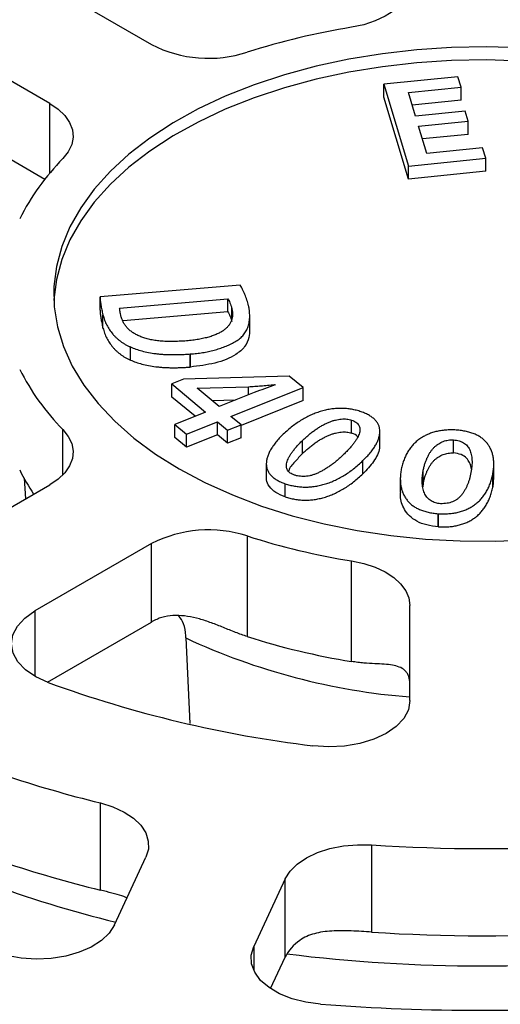
# Model space of a CAD drawing. Units: millimetres. Extents: x 15 to 415, y 5 to 292.
# Drawn here: x 287 to 291, y 239 to 247 of the extents above; entities that cross this region are included whole.
import ezdxf

# ---------------------------------------------------------------- set-up
doc = ezdxf.new("R2010")
doc.units = ezdxf.units.MM

msp = doc.modelspace()

# ---------------------------------------------------------------- linework, layer by layer
at = {"color": 7, "linetype": 'Continuous', "lineweight": 25}
for p, q in [((287.11879, 247.54381), (288.08986, 246.98322)), ((287.24133, 246.49337), (286.27027, 247.05396)), ((290.64098, 246.71569), (290.02354, 246.6535)), ((290.6671, 246.62926), (290.64098, 246.71569)), ((290.02354, 246.6535), (290.22957, 245.97181)), ((290.02354, 246.54463), (290.02354, 246.6535)), ((290.22872, 246.5851), (290.6671, 246.62926)), ((290.6671, 246.52039), (290.6671, 246.62926)), ((290.22957, 245.86294), (290.02354, 246.54463)), ((290.28824, 246.38817), (290.22872, 246.5851)), ((287.24133, 245.91114), (287.24133, 246.49337)), ((290.6671, 246.52039), (290.26065, 246.47945)), ((286.27027, 246.40095), (287.20214, 245.863)), ((290.70192, 246.42984), (290.28824, 246.38817)), ((290.72778, 246.34429), (290.70192, 246.42984)), ((290.31409, 246.30262), (290.72778, 246.34429)), ((290.3825, 246.07628), (290.31409, 246.30262)), ((290.72778, 246.23542), (290.72778, 246.34429)), ((290.72778, 246.23542), (290.34603, 246.19697)), ((290.84713, 246.12308), (290.3825, 246.07628)), ((290.87325, 246.03664), (290.84713, 246.12308)), ((290.22957, 245.97181), (290.87325, 246.03664)), ((290.87325, 245.92777), (290.87325, 246.03664)), ((290.22957, 245.86294), (290.22957, 245.97181)), ((290.87325, 245.92777), (290.22957, 245.86294)), ((288.82869, 244.98064), (287.66133, 244.88116)), ((287.66133, 244.77228), (287.66133, 244.88116)), ((287.82415, 244.78894), (288.72516, 244.86574)), ((288.72516, 244.75687), (288.72516, 244.86574)), ((287.68529, 244.62249), (287.68529, 244.73136)), ((288.72516, 244.75687), (287.85466, 244.68267)), ((288.75814, 244.70273), (288.75814, 244.78625)), ((288.90746, 244.61113), (288.90746, 244.72)), ((287.91346, 244.35563), (287.91346, 244.4645)), ((288.41148, 244.40637), (288.41326, 244.40655)), ((288.41148, 244.2975), (288.41148, 244.40637)), ((288.41326, 244.29768), (288.41326, 244.40655)), ((288.41326, 244.29768), (288.41148, 244.2975)), ((288.35606, 244.1953), (288.25945, 244.15667)), ((288.25945, 244.15667), (288.54044, 243.92242)), ((288.25945, 244.0478), (288.25945, 244.15667)), ((289.23627, 244.22259), (288.35606, 244.1953)), ((289.11436, 244.15081), (289.11816, 244.14786)), ((289.11436, 244.14651), (289.11436, 244.15081)), ((289.35135, 244.12665), (289.23627, 244.22259)), ((288.47004, 244.12093), (288.47262, 244.12196)), ((288.65381, 243.96774), (288.47004, 244.12093)), ((288.47262, 244.12196), (288.89736, 244.13332)), ((288.47262, 244.11878), (288.47262, 244.12196)), ((288.94471, 244.08416), (288.65381, 243.96774)), ((288.75104, 243.88668), (289.35135, 244.12665)), ((288.89736, 244.06521), (288.89736, 244.13332)), ((289.35135, 244.01778), (289.35135, 244.12665)), ((288.45217, 243.88713), (288.25945, 244.0478)), ((288.78821, 244.02153), (288.59546, 244.01637)), ((289.35135, 244.01778), (288.83489, 243.81132)), ((288.54044, 243.92242), (288.28409, 243.81994)), ((288.28409, 243.81994), (288.38132, 243.73888)), ((288.28409, 243.71107), (288.28409, 243.81994)), ((288.38132, 243.73888), (288.63768, 243.84136)), ((288.63768, 243.84136), (288.72153, 243.77145)), ((288.63768, 243.73249), (288.63768, 243.84136)), ((288.83489, 243.81677), (288.75104, 243.88668)), ((289.75574, 243.74679), (289.75574, 243.85566)), ((287.35159, 243.40043), (287.35159, 243.77653)), ((288.38132, 243.63001), (288.38132, 243.73888)), ((288.72153, 243.77145), (288.83489, 243.81677)), ((288.72153, 243.66258), (288.72153, 243.77145)), ((288.83489, 243.7079), (288.83489, 243.81677)), ((289.99145, 243.65345), (289.99145, 243.76232)), ((288.38132, 243.63001), (288.28409, 243.71107)), ((288.63768, 243.73249), (288.38132, 243.63001)), ((288.72153, 243.66258), (288.63768, 243.73249)), ((288.83489, 243.7079), (288.72153, 243.66258)), ((289.34751, 243.57758), (289.34751, 243.68645)), ((290.60365, 243.58147), (290.60365, 243.69034)), ((289.04542, 243.49098), (289.04542, 243.38211)), ((289.85018, 243.40884), (289.85018, 243.51771)), ((290.35288, 243.33007), (290.35288, 243.43894)), ((290.94001, 243.37996), (290.94001, 243.48883)), ((287.02775, 243.37088), (287.03877, 243.19941)), ((289.20144, 243.32592), (289.20158, 243.32595)), ((289.20144, 243.21705), (289.20144, 243.32592)), ((289.20158, 243.21707), (289.20158, 243.32595)), ((289.27888, 243.39729), (289.2789, 243.39729)), ((290.16152, 243.36411), (290.16152, 243.25524)), ((290.35288, 243.33007), (290.34928, 243.29935)), ((290.93123, 243.29628), (290.93123, 243.40515)), ((290.93672, 243.38003), (290.93123, 243.29628)), ((286.27027, 242.75576), (287.24133, 243.31634)), ((287.1053, 243.23781), (287.10059, 243.24975)), ((289.20158, 243.21707), (289.20144, 243.21705)), ((290.49735, 243.15931), (290.49745, 243.15926)), ((290.47794, 243.07591), (290.47809, 243.07586)), ((290.47794, 242.96703), (290.47794, 243.07591)), ((290.47809, 242.96698), (290.47809, 243.07586)), ((290.47809, 242.96698), (290.47794, 242.96703)), ((288.88702, 242.89015), (288.88702, 242.0525)), ((288.08986, 242.8265), (287.11879, 242.26591)), ((288.08986, 242.17349), (288.08986, 242.8265)), ((289.75584, 241.84475), (289.75584, 242.6824)), ((287.11879, 242.26591), (287.11879, 241.72164)), ((290.24155, 241.5192), (290.24155, 242.31199)), ((287.22248, 241.67276), (288.08986, 242.17349)), ((288.37604, 242.04053), (288.40939, 241.32785)), ((287.66384, 239.94041), (287.66384, 240.66652)), ((289.92262, 240.31713), (289.92262, 239.59102)), ((287.78165, 239.65068), (288.04298, 240.21372)), ((289.20209, 240.03442), (288.94076, 239.47139)), ((289.20209, 239.38142), (289.20209, 240.03442)), ((288.94076, 239.47139), (288.94076, 239.27217)), ((289.0807, 239.11987), (289.20209, 239.38142))]:
    msp.add_line(p, q, dxfattribs=at)
at = {"color": 7, "linetype": 'Continuous', "lineweight": 25, "flags": 128}
for points in [[(290.24155, 247.49773), (290.23282, 247.43566), (290.20687, 247.37522), (290.16436, 247.31798), (290.10643, 247.26545), (290.03457, 247.219), (289.95068, 247.17985), (289.85695, 247.14902), (289.75584, 247.12732)], [(291.16851, 246.95518), (290.87793, 246.96375), (290.58711, 246.95861), (290.29798, 246.9398), (290.01247, 246.90745), (289.73247, 246.86178), (289.45986, 246.80308), (289.19644, 246.73175), (288.94397, 246.64826), (288.70413, 246.55317), (288.47851, 246.44711), (288.26862, 246.33079), (288.07584, 246.20497), (287.90148, 246.07051), (287.74668, 245.92829), (287.61248, 245.77926), (287.49976, 245.6244), (287.40929, 245.46476), (287.34165, 245.3014), (287.29731, 245.13539), (287.27655, 244.96785), (287.27952, 244.7999), (287.30619, 244.63264), (287.35639, 244.46719), (287.42979, 244.30465), (287.52588, 244.14611), (287.64405, 243.99262), (287.78349, 243.8452), (287.94328, 243.70483), (288.12236, 243.57245), (288.31954, 243.44893)], [(291.16851, 246.84631), (290.87793, 246.85487), (290.58711, 246.84973), (290.29798, 246.83093), (290.01247, 246.79858), (289.73247, 246.7529), (289.45986, 246.69421), (289.19644, 246.62287), (288.94397, 246.53939), (288.70413, 246.4443), (288.47851, 246.33824), (288.26862, 246.22191), (288.07584, 246.0961), (287.90148, 245.96164), (287.74668, 245.81942), (287.61248, 245.67038), (287.49976, 245.51553), (287.40929, 245.35589), (287.34165, 245.19253), (287.29731, 245.02652), (287.27655, 244.85898), (287.27613, 244.85042)], [(287.24133, 246.49337), (287.31119, 246.44592), (287.36688, 246.39258), (287.40693, 246.33476), (287.43031, 246.27397), (287.4364, 246.21179), (287.42503, 246.14986), (287.39651, 246.0898), (287.35159, 246.03318)], [(287.35159, 243.77653), (287.39651, 243.71992), (287.42503, 243.65986), (287.4364, 243.59793), (287.43031, 243.53575), (287.40693, 243.47496), (287.36688, 243.41713), (287.31119, 243.3638), (287.24133, 243.31634)], [(288.31954, 243.44893), (288.5335, 243.3351), (288.76281, 243.23172), (289.00597, 243.13948), (289.26134, 243.05898), (289.52722, 242.99077), (289.80185, 242.93529), (290.0834, 242.89292), (290.37, 242.86394), (290.65973, 242.84854), (290.95067, 242.84683), (291.24089, 242.85881)], [(289.75584, 242.6824), (289.85695, 242.6607), (289.95068, 242.62987), (290.03457, 242.59072), (290.10643, 242.54427), (290.16436, 242.49174), (290.20687, 242.4345), (290.23282, 242.37406), (290.24155, 242.31199)], [(287.22894, 241.67032), (287.1257, 241.71771), (287.04064, 241.77591), (286.9771, 241.84263), (286.93755, 241.91527), (286.92355, 241.99098), (286.93564, 242.0668), (286.97335, 242.13976), (287.03521, 242.20701), (287.11879, 242.26591)], [(290.24155, 241.5192), (290.2285, 241.44343), (290.18987, 241.37063), (290.12717, 241.30364), (290.04285, 241.24509), (289.94021, 241.19727), (289.82327, 241.16205), (289.69661, 241.14081), (289.56519, 241.13438), (289.43414, 241.14301)], [(287.66384, 240.66652), (287.76799, 240.63387), (287.86049, 240.59109), (287.93839, 240.53953), (287.99926, 240.48082), (288.04115, 240.41681), (288.06274, 240.34954), (288.06336, 240.28112), (288.04298, 240.21372)], [(289.20209, 240.03442), (289.24282, 240.09868), (289.30262, 240.15775), (289.37959, 240.20978), (289.4713, 240.25312), (289.57486, 240.28639), (289.68699, 240.30856), (289.80414, 240.31891), (289.92262, 240.31713)], [(287.78165, 239.65068), (287.73773, 239.58257), (287.6724, 239.52044), (287.58801, 239.4665), (287.48755, 239.42269), (287.37462, 239.39056), (287.25324, 239.37126), (287.12774, 239.36548), (287.00259, 239.37342), (286.88226, 239.39481)], [(289.49803, 238.99019), (289.3753, 239.0064), (289.26004, 239.03565), (289.15636, 239.07688), (289.06796, 239.12863), (288.99798, 239.18905), (288.94893, 239.25599), (288.92256, 239.32706), (288.9198, 239.39972), (288.94076, 239.47139)]]:
    msp.add_lwpolyline(points, dxfattribs=at)
at = {"color": 7, "linetype": 'Continuous', "lineweight": 25}
for centre, radius, start, end in [((290.69521, 241.27831), 5.92396, 99.123992, 107.77215), ((288.56528, 247.91372), 1.04492, 242.936394, 287.933419), ((288.74799, 244.65136), 1.96453, 135.300556, 153.379303), ((288.74799, 245.15836), 1.96453, 206.620697, 224.699444), ((288.57389, 244.21719), 1.76256, 206.148107, 213.704278), ((288.56528, 241.896), 1.04492, 72.066581, 117.063606), ((290.69521, 248.53141), 5.92396, 252.22785, 260.876008), ((288.41512, 241.60976), 0.65084, 117.700849, 119.984034), ((290.66556, 246.95039), 5.41743, 244.999791, 265.510989), ((290.69521, 247.69376), 5.92396, 252.22785, 260.876008), ((290.60456, 250.91243), 9.83928, 249.93558, 263.168278), ((290.01893, 241.65897), 0.22262, 0.002048, 4.670644), ((290.1829, 250.87747), 10.51709, 246.992082, 256.141745), ((290.04038, 248.92362), 9.51848, 242.602319, 256.340796), ((290.1829, 250.15136), 10.51709, 246.992082, 256.141745), ((290.84155, 254.10879), 13.82224, 266.188058, 273.811942), ((290.84155, 253.38268), 13.82224, 266.188058, 273.811942), ((289.53405, 239.21491), 0.37138, 124.403014, 153.361865), ((290.84155, 252.47239), 13.16317, 262.912159, 277.087841), ((290.84155, 256.78025), 17.84072, 265.68118, 274.31882)]:
    msp.add_arc(centre, radius, start, end, dxfattribs=at)
for points, knots in [([(288.89811, 244.80819), (288.89367, 244.82402), (288.88496, 244.85502), (288.86794, 244.89977), (288.84972, 244.94152), (288.83551, 244.96796), (288.82869, 244.98064)], [0, 0, 0, 0, 0.27133973, 0.53154568, 0.77527662, 1, 1, 1, 1]), ([(287.66133, 244.88116), (287.66148, 244.87609), (287.66179, 244.86562), (287.66291, 244.8494), (287.66486, 244.83218), (287.66763, 244.81398), (287.67103, 244.79476), (287.67499, 244.77451), (287.67984, 244.75325), (287.68345, 244.73877), (287.68529, 244.73136)], [0, 0, 0, 0, 0.1010202, 0.2087067, 0.3233085, 0.4448861, 0.5728155, 0.7083444, 0.8509601, 1, 1, 1, 1]), ([(288.41326, 244.40655), (288.43051, 244.40785), (288.46478, 244.41042), (288.51511, 244.41706), (288.56381, 244.42604), (288.61087, 244.43743), (288.65642, 244.45104), (288.7003, 244.46717), (288.74266, 244.48554), (288.77642, 244.50259), (288.80204, 244.51759), (288.81934, 244.53018), (288.83557, 244.5435), (288.84988, 244.55796), (288.86239, 244.57347), (288.87395, 244.58985), (288.88342, 244.6073), (288.89153, 244.62568), (288.89765, 244.64508), (288.90245, 244.66547), (288.9058, 244.68684), (288.9076, 244.7092), (288.90745, 244.73254), (288.90604, 244.75687), (288.90299, 244.78222), (288.89976, 244.7994), (288.89811, 244.80819)], [0, 0, 0, 0, 0.05377732, 0.1068354, 0.15942995, 0.21174576, 0.26446487, 0.31789456, 0.37244846, 0.428201, 0.45649351, 0.48517742, 0.5141599, 0.54370735, 0.57424813, 0.60577519, 0.6383988, 0.67215867, 0.70730586, 0.74401171, 0.78235692, 0.82223927, 0.86389861, 0.90740187, 0.95264199, 1, 1, 1, 1]), ([(288.72516, 244.86574), (288.72815, 244.86086), (288.73475, 244.85009), (288.74271, 244.83185), (288.75098, 244.81026), (288.75564, 244.79463), (288.75814, 244.78625)], [0, 0, 0, 0, 0.1894633, 0.4187966, 0.6885448, 1, 1, 1, 1]), ([(287.66133, 244.77228), (287.66148, 244.76721), (287.66179, 244.75674), (287.66291, 244.74053), (287.66486, 244.72331), (287.66763, 244.70511), (287.67103, 244.68589), (287.67499, 244.66564), (287.67984, 244.64438), (287.68345, 244.62989), (287.68529, 244.62249)], [0, 0, 0, 0, 0.1010202, 0.2087067, 0.3233085, 0.4448861, 0.5728155, 0.7083444, 0.8509601, 1, 1, 1, 1]), ([(287.68529, 244.73136), (287.68951, 244.71663), (287.69773, 244.68792), (287.71604, 244.64667), (287.73818, 244.60824), (287.76061, 244.57835), (287.78061, 244.55603), (287.79661, 244.54035), (287.81325, 244.52541), (287.83141, 244.51156), (287.85006, 244.49837), (287.8703, 244.4863), (287.89113, 244.47483), (287.90604, 244.46793), (287.91346, 244.4645)], [0, 0, 0, 0, 0.1468594, 0.286255, 0.4185584, 0.5450159, 0.6062599, 0.6657262, 0.7240846, 0.780921, 0.8365493, 0.8915242, 0.9460816, 1, 1, 1, 1]), ([(287.83521, 244.72127), (287.83356, 244.72747), (287.83038, 244.73943), (287.82734, 244.75696), (287.82488, 244.7733), (287.82438, 244.78388), (287.82415, 244.78894)], [0, 0, 0, 0, 0.2763757, 0.5336708, 0.7766612, 1, 1, 1, 1]), ([(288.38053, 244.51532), (288.36073, 244.5139), (288.32223, 244.51113), (288.26585, 244.50971), (288.21287, 244.51038), (288.16337, 244.51366), (288.11716, 244.51898), (288.07436, 244.52689), (288.03492, 244.53708), (287.99902, 244.54964), (287.96652, 244.56431), (287.93731, 244.58089), (287.9119, 244.59967), (287.88947, 244.62015), (287.8707, 244.6427), (287.85517, 244.66709), (287.84307, 244.69347), (287.83788, 244.71183), (287.83521, 244.72127)], [0, 0, 0, 0, 0.0804465, 0.1563895, 0.2273237, 0.2939184, 0.3570675, 0.4170477, 0.4747326, 0.5309156, 0.585885, 0.6407494, 0.6956825, 0.7519513, 0.8096903, 0.8701056, 0.9332047, 1, 1, 1, 1]), ([(288.75814, 244.78625), (288.7601, 244.7772), (288.76394, 244.75956), (288.76525, 244.7335), (288.76246, 244.70873), (288.75644, 244.68519), (288.7461, 244.66299), (288.73186, 244.64213), (288.71411, 244.62244), (288.69206, 244.60425), (288.66654, 244.58737), (288.63686, 244.57217), (288.60335, 244.55874), (288.56624, 244.54662), (288.52518, 244.53642), (288.48043, 244.52759), (288.43193, 244.52033), (288.39801, 244.51702), (288.38053, 244.51532)], [0, 0, 0, 0, 0.0690638, 0.1344793, 0.1969585, 0.2567398, 0.3142948, 0.3704978, 0.4261754, 0.4818873, 0.5381495, 0.5953804, 0.6547268, 0.716107, 0.7813623, 0.8497491, 0.92259, 1, 1, 1, 1]), ([(288.72516, 244.75687), (288.72815, 244.75199), (288.73475, 244.74121), (288.74271, 244.72298), (288.75098, 244.70139), (288.75564, 244.68576), (288.75814, 244.67738)], [0, 0, 0, 0, 0.1894633, 0.4187966, 0.6885448, 1, 1, 1, 1]), ([(287.68529, 244.62249), (287.68951, 244.60776), (287.69773, 244.57905), (287.71604, 244.53779), (287.73818, 244.49937), (287.76061, 244.46948), (287.78061, 244.44716), (287.79661, 244.43148), (287.81325, 244.41654), (287.83141, 244.40269), (287.85006, 244.38949), (287.8703, 244.37743), (287.89113, 244.36595), (287.90604, 244.35906), (287.91346, 244.35563)], [0, 0, 0, 0, 0.1468594, 0.286255, 0.4185584, 0.5450159, 0.6062599, 0.6657262, 0.7240846, 0.780921, 0.8365493, 0.8915242, 0.9460816, 1, 1, 1, 1]), ([(288.90628, 244.61117), (288.90523, 244.58839), (288.903, 244.53955), (288.87144, 244.46571), (288.78126, 244.3869), (288.62248, 244.32296), (288.48299, 244.3061), (288.41326, 244.29768)], [0, 0, 0, 0, 0.14546908, 0.31190436, 0.4778215, 0.7389824, 1, 1, 1, 1]), ([(287.91346, 244.4645), (287.92856, 244.45827), (287.95914, 244.44566), (288.01024, 244.43042), (288.06588, 244.4182), (288.1153, 244.41022), (288.1571, 244.40565), (288.19005, 244.40294), (288.22415, 244.40121), (288.2594, 244.40038), (288.29584, 244.40049), (288.33344, 244.40152), (288.37216, 244.40347), (288.39823, 244.4054), (288.41148, 244.40637)], [0, 0, 0, 0, 0.1066002, 0.2158486, 0.3294443, 0.4483278, 0.5102684, 0.5738764, 0.639575, 0.706914, 0.7766546, 0.8489313, 0.9232529, 1, 1, 1, 1]), ([(287.91346, 244.35563), (287.92856, 244.3494), (287.95914, 244.33679), (288.01024, 244.32154), (288.06588, 244.30933), (288.1153, 244.30135), (288.1571, 244.29678), (288.19005, 244.29406), (288.22415, 244.29234), (288.2594, 244.29151), (288.29584, 244.29162), (288.33344, 244.29265), (288.37216, 244.2946), (288.39823, 244.29652), (288.41148, 244.2975)], [0, 0, 0, 0, 0.1066002, 0.2158486, 0.3294443, 0.4483278, 0.5102684, 0.5738764, 0.639575, 0.706914, 0.7766546, 0.8489313, 0.9232529, 1, 1, 1, 1]), ([(288.89736, 244.13332), (288.91465, 244.13457), (288.94931, 244.13709), (289.00211, 244.14108), (289.05715, 244.1457), (289.0948, 244.14906), (289.11436, 244.15081)], [0, 0, 0, 0, 0.2384835, 0.4783895, 0.7290461, 1, 1, 1, 1]), ([(289.11816, 244.14786), (289.08879, 244.13766), (289.03005, 244.11726), (288.97316, 244.09519), (288.94471, 244.08416)], [0, 0, 0, 0, 0.5001282, 1, 1, 1, 1]), ([(289.83495, 243.92527), (289.82175, 243.92943), (289.79596, 243.93756), (289.7551, 243.94598), (289.7142, 243.95164), (289.67285, 243.95386), (289.63123, 243.95279), (289.58931, 243.94856), (289.5472, 243.94106), (289.50499, 243.93038), (289.46311, 243.91664), (289.42158, 243.89991), (289.38089, 243.8801), (289.34037, 243.85752), (289.30101, 243.83177), (289.26181, 243.80321), (289.22349, 243.77159), (289.19927, 243.7491), (289.18684, 243.73755)], [0, 0, 0, 0, 0.05547843, 0.1084691, 0.15978469, 0.21057371, 0.26138501, 0.31331133, 0.36742259, 0.42386184, 0.48330051, 0.54516509, 0.61079509, 0.67980295, 0.75311183, 0.83045072, 0.9129798, 1, 1, 1, 1]), ([(289.85018, 243.51771), (289.86129, 243.52875), (289.88291, 243.55025), (289.91116, 243.5828), (289.93526, 243.61443), (289.95534, 243.6452), (289.97099, 243.67516), (289.98237, 243.70429), (289.98926, 243.73259), (289.99228, 243.75994), (289.99023, 243.7861), (289.98359, 243.81091), (289.97115, 243.83405), (289.9542, 243.85575), (289.93174, 243.87573), (289.90433, 243.89408), (289.87206, 243.91094), (289.84752, 243.92041), (289.83495, 243.92527)], [0, 0, 0, 0, 0.0839646, 0.1634604, 0.2392405, 0.3111554, 0.3795902, 0.4448711, 0.5073736, 0.5673342, 0.624821, 0.679298, 0.7319321, 0.7836906, 0.8353614, 0.8880307, 0.9426308, 1, 1, 1, 1]), ([(289.34751, 243.68645), (289.35697, 243.69528), (289.37532, 243.7124), (289.40368, 243.73672), (289.43152, 243.75908), (289.45964, 243.77913), (289.48728, 243.79722), (289.51455, 243.81325), (289.54176, 243.82719), (289.56883, 243.83889), (289.59514, 243.84875), (289.6209, 243.85616), (289.64563, 243.86162), (289.66953, 243.86479), (289.69262, 243.86608), (289.71481, 243.86481), (289.73616, 243.86151), (289.74916, 243.85762), (289.75574, 243.85566)], [0, 0, 0, 0, 0.0986709, 0.1912074, 0.2785278, 0.3602592, 0.4362724, 0.5075889, 0.5736444, 0.6356234, 0.6929631, 0.7454093, 0.7932782, 0.8377996, 0.8795801, 0.9199266, 0.9594749, 1, 1, 1, 1]), ([(289.75574, 243.85566), (289.7626, 243.85292), (289.77601, 243.84757), (289.79283, 243.83739), (289.80618, 243.82592), (289.81642, 243.81313), (289.82239, 243.7989), (289.82576, 243.78343), (289.82491, 243.76658), (289.82121, 243.74852), (289.81409, 243.72938), (289.8044, 243.70922), (289.79222, 243.68805), (289.77697, 243.66602), (289.75922, 243.64299), (289.73852, 243.61908), (289.7153, 243.59415), (289.69827, 243.57741), (289.68952, 243.56881)], [0, 0, 0, 0, 0.045474, 0.0888227, 0.132132, 0.1757569, 0.2212758, 0.270077, 0.3229131, 0.3802227, 0.44193, 0.5079241, 0.5780706, 0.652758, 0.7323283, 0.8163895, 0.9055831, 1, 1, 1, 1]), ([(289.18684, 243.73755), (289.17561, 243.72639), (289.1537, 243.7046), (289.12535, 243.67161), (289.1008, 243.63958), (289.08097, 243.60834), (289.06519, 243.57801), (289.054, 243.54849), (289.04723, 243.51983), (289.04464, 243.49211), (289.04677, 243.46564), (289.05362, 243.4406), (289.06602, 243.41723), (289.08297, 243.3954), (289.10516, 243.37528), (289.1326, 243.35706), (289.16443, 243.34012), (289.1889, 243.33073), (289.20144, 243.32592)], [0, 0, 0, 0, 0.0841762, 0.1642813, 0.240075, 0.3125337, 0.3811798, 0.4464727, 0.509433, 0.569685, 0.627314, 0.6819734, 0.7345617, 0.7862629, 0.8375717, 0.8895261, 0.9433808, 1, 1, 1, 1]), ([(289.34751, 243.57758), (289.35697, 243.58641), (289.37532, 243.60352), (289.40368, 243.62785), (289.43152, 243.65021), (289.45964, 243.67026), (289.48728, 243.68834), (289.51455, 243.70438), (289.54176, 243.71832), (289.56883, 243.73002), (289.59514, 243.73987), (289.6209, 243.74729), (289.64563, 243.75275), (289.66953, 243.75592), (289.69262, 243.75721), (289.71481, 243.75593), (289.73616, 243.75263), (289.74916, 243.74875), (289.75574, 243.74679)], [0, 0, 0, 0, 0.0986709, 0.1912074, 0.2785278, 0.3602592, 0.4362724, 0.5075889, 0.5736444, 0.6356234, 0.6929631, 0.7454093, 0.7932782, 0.8377996, 0.8795801, 0.9199266, 0.9594749, 1, 1, 1, 1]), ([(289.80632, 243.71393), (289.8055, 243.71559), (289.79838, 243.72994), (289.77575, 243.73888), (289.75574, 243.74679)], [0, 0, 0, 0, 0.1160595, 1, 1, 1, 1]), ([(290.62594, 243.77263), (290.61093, 243.77325), (290.58163, 243.77445), (290.53829, 243.7726), (290.49703, 243.76784), (290.45781, 243.7599), (290.42048, 243.7493), (290.38552, 243.73531), (290.35263, 243.71845), (290.32172, 243.69873), (290.29355, 243.67616), (290.26755, 243.65112), (290.24451, 243.62339), (290.22433, 243.59307), (290.20652, 243.56027), (290.19136, 243.52491), (290.17883, 243.48696), (290.17295, 243.46068), (290.16993, 243.44718)], [0, 0, 0, 0, 0.05556081, 0.10843042, 0.1600266, 0.21062259, 0.26158964, 0.31330665, 0.36732087, 0.42381403, 0.48319255, 0.54511313, 0.61048402, 0.6797712, 0.75285941, 0.83041632, 0.91284951, 1, 1, 1, 1]), ([(290.93123, 243.40515), (290.93342, 243.41783), (290.93768, 243.44258), (290.94045, 243.47894), (290.9397, 243.51353), (290.93566, 243.54628), (290.92892, 243.57732), (290.91799, 243.60651), (290.90442, 243.634), (290.88729, 243.65953), (290.8669, 243.68288), (290.84318, 243.70389), (290.81547, 243.7221), (290.78433, 243.73772), (290.74965, 243.75056), (290.71169, 243.76086), (290.67014, 243.76842), (290.64093, 243.7712), (290.62594, 243.77263)], [0, 0, 0, 0, 0.0837458, 0.1635759, 0.2392794, 0.3110968, 0.3794645, 0.4448207, 0.5073751, 0.5672593, 0.6246193, 0.6791042, 0.7317381, 0.7835329, 0.835209, 0.8876823, 0.9423671, 1, 1, 1, 1]), ([(289.2789, 243.39729), (289.27253, 243.39982), (289.25997, 243.4048), (289.24418, 243.41436), (289.2317, 243.42536), (289.22237, 243.4378), (289.21593, 243.45164), (289.21286, 243.46697), (289.21302, 243.48369), (289.21624, 243.50176), (289.22213, 243.52113), (289.23152, 243.54154), (289.24341, 243.56312), (289.25837, 243.58572), (289.2763, 243.60943), (289.29723, 243.63418), (289.32088, 243.66013), (289.33846, 243.67751), (289.34751, 243.68645)], [0, 0, 0, 0, 0.0420305, 0.0827686, 0.1235151, 0.1654589, 0.2100587, 0.2581218, 0.310486, 0.3674825, 0.4292286, 0.4956242, 0.566466, 0.6427016, 0.7236077, 0.8102605, 0.9023947, 1, 1, 1, 1]), ([(290.35288, 243.43894), (290.35516, 243.44922), (290.3596, 243.46923), (290.36809, 243.49816), (290.3778, 243.52513), (290.38885, 243.55012), (290.40116, 243.57316), (290.41451, 243.59431), (290.42921, 243.61351), (290.4454, 243.63062), (290.46244, 243.64573), (290.48029, 243.65873), (290.49882, 243.66963), (290.51849, 243.67813), (290.53862, 243.68469), (290.55971, 243.68894), (290.58158, 243.69097), (290.59627, 243.69055), (290.60365, 243.69034)], [0, 0, 0, 0, 0.0985164, 0.1915882, 0.2787579, 0.3601766, 0.4365893, 0.5078267, 0.5739712, 0.6357662, 0.6929311, 0.7450826, 0.7931785, 0.837566, 0.8794262, 0.9194815, 0.9595369, 1, 1, 1, 1]), ([(290.60365, 243.69034), (290.61185, 243.68952), (290.62794, 243.68791), (290.65058, 243.68267), (290.6709, 243.67535), (290.68935, 243.66615), (290.70491, 243.65458), (290.71911, 243.64129), (290.73041, 243.62575), (290.73982, 243.60838), (290.74711, 243.58928), (290.75303, 243.56865), (290.75638, 243.54647), (290.75884, 243.52276), (290.75878, 243.49752), (290.75716, 243.47079), (290.7538, 243.44254), (290.75026, 243.42323), (290.74844, 243.4133)], [0, 0, 0, 0, 0.0453276, 0.0889493, 0.1321926, 0.1756206, 0.2212852, 0.2701303, 0.3229312, 0.3801516, 0.4420941, 0.5077225, 0.5777877, 0.6526031, 0.7322682, 0.8163606, 0.9055738, 1, 1, 1, 1]), ([(289.34751, 243.57758), (289.32575, 243.5544), (289.28226, 243.50805), (289.23762, 243.45797), (289.23137, 243.42984), (289.23096, 243.428)], [0, 0, 0, 0, 0.4833031, 0.9662741, 1, 1, 1, 1]), ([(289.98881, 243.65347), (289.98902, 243.64256), (289.98996, 243.59368), (289.94379, 243.5088), (289.8814, 243.44218), (289.85018, 243.40884)], [0, 0, 0, 0, 0.1255252, 0.5623513, 1, 1, 1, 1]), ([(290.35288, 243.33007), (290.35516, 243.34035), (290.3596, 243.36035), (290.36809, 243.38929), (290.3778, 243.41625), (290.38885, 243.44125), (290.40116, 243.46429), (290.41451, 243.48544), (290.42921, 243.50463), (290.4454, 243.52175), (290.46244, 243.53686), (290.48029, 243.54986), (290.49882, 243.56076), (290.51849, 243.56926), (290.53862, 243.57582), (290.55971, 243.58007), (290.58158, 243.5821), (290.59627, 243.58168), (290.60365, 243.58147)], [0, 0, 0, 0, 0.0985164, 0.1915882, 0.2787579, 0.3601766, 0.4365893, 0.5078267, 0.5739712, 0.6357662, 0.6929311, 0.7450826, 0.7931785, 0.837566, 0.8794262, 0.9194815, 0.9595369, 1, 1, 1, 1]), ([(290.75297, 243.44947), (290.75273, 243.45386), (290.7518, 243.47148), (290.73967, 243.50175), (290.71658, 243.53893), (290.67097, 243.57116), (290.62608, 243.57803), (290.60365, 243.58147)], [0, 0, 0, 0, 0.07709427, 0.3088023, 0.54003904, 0.77024057, 1, 1, 1, 1]), ([(289.20158, 243.32595), (289.21462, 243.32179), (289.24011, 243.31365), (289.28049, 243.30508), (289.32106, 243.29944), (289.36208, 243.2973), (289.4034, 243.29804), (289.44483, 243.3024), (289.48661, 243.30965), (289.52834, 243.32036), (289.57012, 243.33413), (289.61151, 243.3511), (289.65253, 243.37114), (289.69308, 243.39431), (289.73341, 243.42058), (289.77292, 243.45013), (289.81265, 243.48254), (289.83741, 243.50575), (289.85018, 243.51771)], [0, 0, 0, 0, 0.0546488, 0.1068204, 0.1574297, 0.2075071, 0.2575899, 0.3088016, 0.3617057, 0.4174288, 0.4761506, 0.5381232, 0.603591, 0.6732666, 0.7475143, 0.8266688, 0.9106385, 1, 1, 1, 1]), ([(289.68952, 243.56881), (289.68159, 243.56112), (289.66599, 243.546), (289.64146, 243.52428), (289.61652, 243.50384), (289.59174, 243.48448), (289.56582, 243.46673), (289.54, 243.45002), (289.51364, 243.43466), (289.48733, 243.42059), (289.46093, 243.40845), (289.43439, 243.39881), (289.40796, 243.39182), (289.38154, 243.38756), (289.35531, 243.38596), (289.32929, 243.38683), (289.30345, 243.39063), (289.28722, 243.39503), (289.27888, 243.39729)], [0, 0, 0, 0, 0.0837112, 0.1647025, 0.2426668, 0.3177611, 0.3899463, 0.4598895, 0.5272865, 0.5922944, 0.6535972, 0.7093784, 0.7613443, 0.8101838, 0.856943, 0.903245, 0.9503189, 1, 1, 1, 1]), ([(289.20158, 243.21707), (289.21462, 243.21291), (289.24011, 243.20478), (289.28049, 243.19621), (289.32106, 243.19057), (289.36208, 243.18843), (289.4034, 243.18917), (289.44483, 243.19352), (289.48661, 243.20077), (289.52834, 243.21149), (289.57012, 243.22526), (289.61151, 243.24223), (289.65253, 243.26227), (289.69308, 243.28544), (289.73341, 243.3117), (289.77292, 243.34125), (289.81265, 243.37367), (289.83741, 243.39688), (289.85018, 243.40884)], [0, 0, 0, 0, 0.0546488, 0.1068204, 0.1574297, 0.2075071, 0.2575899, 0.3088016, 0.3617057, 0.4174288, 0.4761506, 0.5381232, 0.603591, 0.6732666, 0.7475143, 0.8266688, 0.9106385, 1, 1, 1, 1]), ([(290.16993, 243.44718), (290.16771, 243.43432), (290.16338, 243.40927), (290.1611, 243.37243), (290.16187, 243.33744), (290.1663, 243.30429), (290.17337, 243.27288), (290.18455, 243.24333), (290.19867, 243.21555), (290.21628, 243.18975), (290.23705, 243.16614), (290.2614, 243.14502), (290.2893, 243.12671), (290.32037, 243.11086), (290.35513, 243.09798), (290.39306, 243.08777), (290.43416, 243.07996), (290.4631, 243.07728), (290.47794, 243.07591)], [0, 0, 0, 0, 0.08427166, 0.16424457, 0.24034536, 0.31241451, 0.38108094, 0.44678047, 0.50957881, 0.56976163, 0.62747037, 0.68201695, 0.73479351, 0.78614974, 0.83768633, 0.88973538, 0.94346387, 1, 1, 1, 1]), ([(290.49745, 243.15926), (290.48986, 243.16005), (290.4749, 243.16161), (290.4537, 243.16655), (290.43444, 243.17363), (290.41685, 243.18266), (290.40125, 243.19382), (290.38768, 243.20707), (290.37563, 243.22226), (290.36552, 243.23949), (290.35727, 243.25857), (290.35097, 243.27939), (290.34628, 243.30185), (290.34392, 243.32602), (290.34303, 243.35187), (290.34453, 243.37941), (290.34743, 243.40866), (290.35103, 243.42864), (290.35288, 243.43894)], [0, 0, 0, 0, 0.04186808, 0.08260734, 0.12353527, 0.16557946, 0.21024994, 0.25815412, 0.31036106, 0.3675947, 0.42941364, 0.49562081, 0.56682703, 0.64262104, 0.72381331, 0.81055212, 0.90237268, 1, 1, 1, 1]), ([(290.74844, 243.4133), (290.74671, 243.40441), (290.74331, 243.38693), (290.73682, 243.36132), (290.72876, 243.33678), (290.71939, 243.31334), (290.70938, 243.29084), (290.69732, 243.2696), (290.6846, 243.24931), (290.67055, 243.2303), (290.65514, 243.21292), (290.63788, 243.19775), (290.61871, 243.18513), (290.59786, 243.17484), (290.57512, 243.1671), (290.55061, 243.16181), (290.52442, 243.15906), (290.5065, 243.15922), (290.49735, 243.15931)], [0, 0, 0, 0, 0.0837858, 0.1646875, 0.2423174, 0.3175911, 0.3899126, 0.4597181, 0.5268089, 0.5919082, 0.6531612, 0.7094131, 0.7614069, 0.8097933, 0.8570644, 0.9033236, 0.9505877, 1, 1, 1, 1]), ([(289.20144, 243.21705), (289.17436, 243.22834), (289.12026, 243.25089), (289.06704, 243.30071), (289.04535, 243.34649), (289.04735, 243.37385), (289.04795, 243.38209)], [0, 0, 0, 0, 0.29170808, 0.58291341, 0.87445272, 1, 1, 1, 1]), ([(290.47809, 243.07586), (290.4929, 243.07523), (290.52192, 243.07401), (290.56488, 243.07576), (290.60587, 243.08033), (290.64479, 243.08803), (290.68169, 243.09865), (290.71638, 243.11246), (290.74902, 243.12916), (290.77962, 243.14874), (290.80779, 243.17124), (290.83343, 243.19651), (290.85632, 243.22459), (290.87678, 243.25534), (290.89456, 243.2889), (290.9094, 243.32519), (290.92201, 243.36421), (290.92809, 243.39122), (290.93123, 243.40515)], [0, 0, 0, 0, 0.0544663, 0.1068151, 0.1576454, 0.2074443, 0.2574965, 0.3086361, 0.361778, 0.4173838, 0.4761384, 0.5381008, 0.6035332, 0.6733988, 0.7475567, 0.8267083, 0.9105858, 1, 1, 1, 1]), ([(290.47794, 242.96703), (290.44528, 242.97088), (290.38001, 242.97856), (290.295, 243.01093), (290.23329, 243.05691), (290.18234, 243.12783), (290.15941, 243.19591), (290.16389, 243.24463), (290.16486, 243.25517)], [0, 0, 0, 0, 0.15262503, 0.30503882, 0.45761792, 0.6104584, 0.91571334, 1, 1, 1, 1]), ([(290.47809, 242.96698), (290.4929, 242.96636), (290.52192, 242.96513), (290.56488, 242.96689), (290.60587, 242.97146), (290.64479, 242.97916), (290.68169, 242.98978), (290.71638, 243.00359), (290.74902, 243.02028), (290.77962, 243.03987), (290.80779, 243.06236), (290.83343, 243.08764), (290.85632, 243.11572), (290.87678, 243.14647), (290.89456, 243.18003), (290.9094, 243.21632), (290.92201, 243.25534), (290.92809, 243.28235), (290.93123, 243.29628)], [0, 0, 0, 0, 0.0544663, 0.1068151, 0.1576454, 0.2074443, 0.2574965, 0.3086361, 0.361778, 0.4173838, 0.4761384, 0.5381008, 0.6035332, 0.6733988, 0.7475567, 0.8267083, 0.9105858, 1, 1, 1, 1]), ([(288.88702, 242.0525), (288.85504, 242.06284), (288.82241, 242.07472), (288.77249, 242.09402), (288.75561, 242.10072), (288.72182, 242.11426), (288.70503, 242.12105), (288.65483, 242.14117), (288.62158, 242.15426), (288.55482, 242.17845), (288.52122, 242.18956), (288.45499, 242.20801), (288.42215, 242.21546), (288.35663, 242.22567), (288.32371, 242.2284), (288.25996, 242.22775), (288.22894, 242.22444), (288.1837, 242.21412), (288.16882, 242.20976), (288.14006, 242.19926), (288.1261, 242.1931), (288.11258, 242.186)], [0, 0, 0, 0, 0.125, 0.125, 0.1875, 0.1875, 0.25, 0.25, 0.375, 0.375, 0.5, 0.5, 0.625, 0.625, 0.75, 0.75, 0.875, 0.875, 0.9375, 0.9375, 1, 1, 1, 1]), ([(288.37604, 242.04053), (288.37567, 242.04676), (288.37314, 242.08937), (288.36288, 242.16098), (288.33222, 242.2046), (288.31801, 242.22481)], [0, 0, 0, 0, 0.0841494, 0.5756696, 1, 1, 1, 1]), ([(290.24081, 241.6771), (290.23909, 241.69819), (290.23442, 241.71638), (290.22337, 241.74002), (290.219, 241.74729), (290.20892, 241.76069), (290.20317, 241.76684), (290.18427, 241.7834), (290.16943, 241.79204), (290.13552, 241.80572), (290.11634, 241.81076), (290.07463, 241.81814), (290.05204, 241.82052), (290.00302, 241.82406), (289.97639, 241.82521), (289.91978, 241.82791), (289.88972, 241.82946), (289.84121, 241.83362), (289.82455, 241.83532), (289.7907, 241.83944), (289.77344, 241.84189), (289.75584, 241.84475)], [0, 0, 0, 0, 0.125, 0.125, 0.1875, 0.1875, 0.25, 0.25, 0.375, 0.375, 0.5, 0.5, 0.625, 0.625, 0.75, 0.75, 0.875, 0.875, 0.9375, 0.9375, 1, 1, 1, 1]), ([(287.88524, 239.87387), (287.88203, 239.87562), (287.84066, 239.89818), (287.75832, 239.916), (287.68046, 239.93612), (287.66384, 239.94041)], [0, 0, 0, 0, 0.0621392, 0.7998085, 1, 1, 1, 1]), ([(289.92262, 239.59102), (289.86544, 239.59483), (289.80902, 239.59825), (289.7253, 239.60134), (289.69742, 239.602), (289.64336, 239.60203), (289.61702, 239.60142), (289.56558, 239.59842), (289.54043, 239.59601), (289.49147, 239.58877), (289.46808, 239.58399), (289.42338, 239.57163), (289.40206, 239.56405), (289.3615, 239.54544), (289.34215, 239.53434), (289.32422, 239.52132)], [0, 0, 0, 0, 0.25, 0.25, 0.375, 0.375, 0.5, 0.5, 0.625, 0.625, 0.75, 0.75, 0.875, 0.875, 1, 1, 1, 1])]:
    msp.add_open_spline(points, degree=3, knots=knots, dxfattribs=at)

doc.saveas('drawing.dxf')
